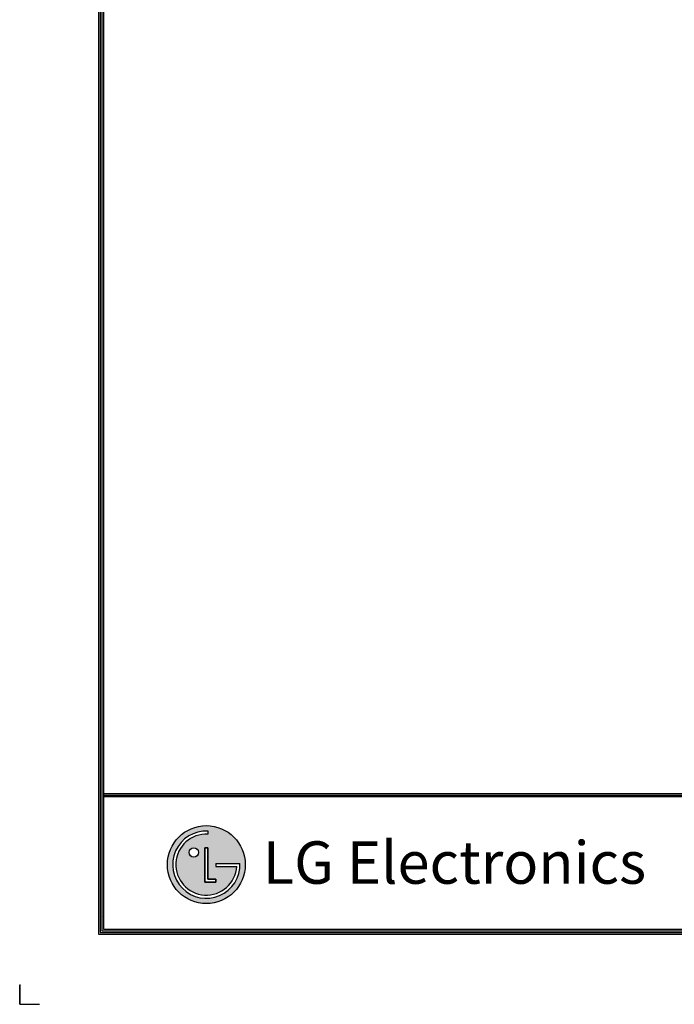
# Model space of a CAD drawing. Units: millimetres. Extents: x 8295 to 17317, y 289 to 6723.
# Drawn here: x 8296 to 10436, y 289 to 3506 of the extents above; entities that cross this region are included whole.
import ezdxf

# ---------------------------------------------------------------- set-up
doc = ezdxf.new("R2010")
doc.units = ezdxf.units.MM
doc.layers.add('LG-LAYOUT', color=7, linetype='Continuous')
doc.styles.add('LG-TEXT', font='arial_0.ttf')

msp = doc.modelspace()

# ---------------------------------------------------------------- hatches: boundary and pattern name
at = {"layer": 'LG-LAYOUT'}
h = msp.add_hatch(color=1, dxfattribs=at)
h.paths.add_polyline_path([(8778.5, 745.2, 1), (9033.2, 745.2, 1)])
h.paths.add_polyline_path([(8911, 844.7, 2.395102), (9005.3, 738.9), (8936.7, 738.9), (8936.7, 748.9), (9015.8, 748.9, -2.559417), (8911, 855.1)], flags=16)
h.paths.add_polyline_path([(8911, 800.4), (8911, 697.7), (8936.6, 697.7), (8936.6, 687.7), (8900.7, 687.7), (8900.7, 800.4)], flags=16)
h.paths.add_polyline_path([(8880.2, 785, -1), (8849.4, 785, -1)], flags=16)

# ---------------------------------------------------------------- linework, layer by layer
at = {"layer": 'LG-LAYOUT', "color": 1}
for p, q in [((8553.3, 6536.9), (8553.3, 517.8)), ((8558.8, 6531.5), (8558.8, 523.2)), ((8564.2, 6526.1), (8564.2, 528.6)), ((8569.6, 6520.8), (8569.6, 534)), ((8569.6, 978.1), (17042.7, 978.1)), ((8569.6, 978.1), (17042.7, 978.1)), ((8569.6, 972.7), (17042.7, 972.7)), ((8569.6, 967.3), (17042.7, 967.3)), ((8911, 855.1), (8911, 844.7)), ((8900.7, 800.4), (8900.7, 687.7)), ((8900.7, 687.7), (8900.7, 800.4)), ((8911, 800.4), (8900.7, 800.4)), ((8900.7, 800.4), (8911, 800.4)), ((8911, 697.7), (8911, 800.4)), ((8911, 800.4), (8911, 697.7)), ((8936.7, 748.9), (9015.8, 748.9)), ((8936.7, 748.9), (8936.7, 738.9)), ((8936.7, 748.9), (8936.7, 738.9)), ((8936.7, 748.9), (8936.7, 738.9)), ((8936.7, 738.9), (9005.3, 738.9)), ((8900.7, 687.7), (8936.6, 687.7)), ((8936.6, 687.7), (8900.7, 687.7)), ((8936.6, 697.7), (8911, 697.7)), ((8911, 697.7), (8936.6, 697.7)), ((8936.6, 687.7), (8936.6, 697.7)), ((8936.6, 697.7), (8936.6, 687.7)), ((8567.9, 575.8), (8567.5, 575.8)), ((8567.9, 575.8), (8567.5, 575.8)), ((8553.3, 517.8), (17058.9, 517.8)), ((8553.3, 517.8), (17058.9, 517.8)), ((8558.8, 523.2), (17053.5, 523.2)), ((8558.8, 523.2), (17053.5, 523.2)), ((8564.2, 528.6), (17048.1, 528.6)), ((8564.2, 528.6), (17048.1, 528.6)), ((8569.6, 534), (17042.7, 534)), ((8295.5, 353.8), (8295.5, 288.8)), ((8295.5, 288.8), (8295.5, 351.7)), ((8295.5, 288.8), (8295.5, 351.7)), ((8295.5, 288.8), (8295.5, 351.7)), ((8295.5, 288.8), (8360.5, 288.8))]:
    msp.add_line(p, q, dxfattribs=at)
for centre, radius in [((8905.8, 745.2), 127.4), ((8864.8, 785), 15.4)]:
    msp.add_circle(centre, radius, dxfattribs=at)
for radius, start, end in [(110, 87.3008, 1.9357), (99.6, 87.0188, 356.373)]:
    msp.add_arc((8905.8, 745.2), radius, start, end, dxfattribs=at)
msp.add_open_spline([(8936.7, 748.9), (8936.7, 748.9), (8936.7, 738.9), (8936.7, 738.9)], degree=3, dxfattribs=at)

# ---------------------------------------------------------------- texts
at = {"layer": 'LG-LAYOUT', "color": 252, "style": 'LG-TEXT'}
msp.add_text('LG Electronics', height=138.648, dxfattribs=at).set_placement((9090.3, 682.7))

doc.saveas('drawing.dxf')
